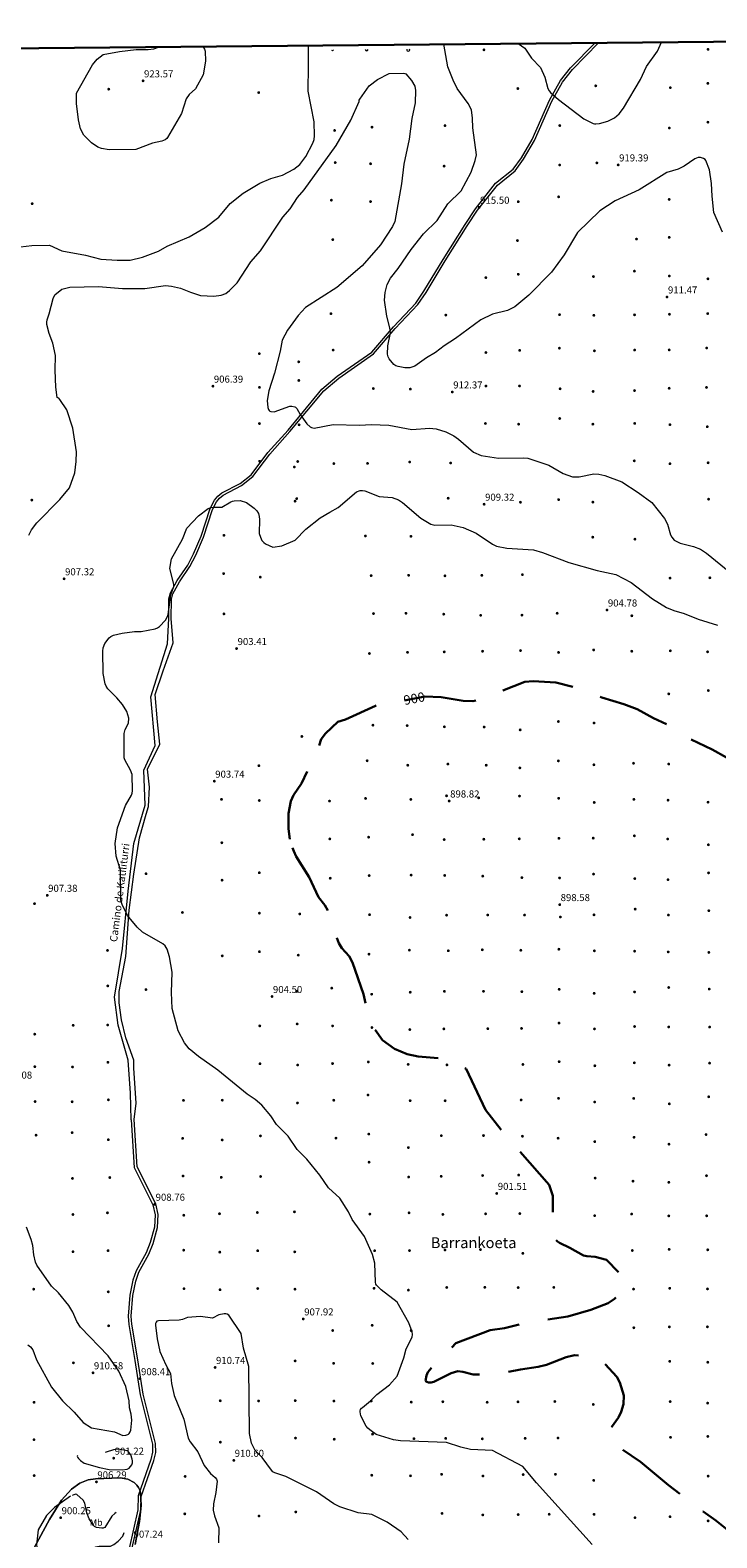
# Model space of a CAD drawing. Extents: x 559699 to 566555, y 738152 to 742841.
# Drawn here: x 564458 to 565189, y 741235 to 742841 of the extents above; entities that cross this region are included whole.
import ezdxf
from ezdxf.enums import TextEntityAlignment as Align

# ---------------------------------------------------------------- set-up
doc = ezdxf.new("R2010")
doc.units = 0
doc.header["$MEASUREMENT"] = 0
doc.linetypes.add('DGN Style 3', pattern=[107.84886, 77.0349, -30.81396])
for name, color, linetype in [('Nivel 17', 7, 'Continuous'), ('Nivel 21', 7, 'Continuous'), ('Nivel 35', 7, 'Continuous'), ('Nivel 37', 7, 'Continuous'), ('Nivel 4', 7, 'Continuous'), ('Nivel 41', 7, 'Continuous'), ('Nivel 44', 7, 'Continuous'), ('Nivel 45', 7, 'Continuous'), ('Nivel 49', 7, 'Continuous'), ('Nivel 5', 7, 'Continuous'), ('Nivel 57', 7, 'Continuous'), ('Nivel 61', 7, 'Continuous'), ('Nivel 7', 7, 'Continuous')]:
    doc.layers.add(name, color=color, linetype=linetype)
doc.styles.add('Style-arial', font='arial.shx', dxfattribs={"bigfont": 'arialbig.shx'})
doc.styles.add('Style-arialbd', font='arialbd.shx', dxfattribs={"bigfont": 'arialbdbig.shx'})
doc.styles.add('Style-ariali', font='ariali.shx', dxfattribs={"bigfont": 'arialibig.shx'})
doc.styles.add('Style-arialn', font='arialn.shx', dxfattribs={"bigfont": 'arialnbig.shx'})
doc.styles.add('Style-times', font='times.shx', dxfattribs={"bigfont": 'timesbig.shx'})

# ---------------------------------------------------------------- blocks, each defined once
blk = doc.blocks.new('5PATER')
at = {"layer": 'Nivel 7', "linetype": 'Continuous', "lineweight": 0}
h = blk.add_hatch(color=53, dxfattribs=at)
edge = h.paths.add_edge_path()
edge.add_ellipse((0, 0), major_axis=(-1.1, -1.11), ratio=0.999422, start_angle=0, end_angle=360)
blk = doc.blocks.new('5PERFI_2')
at = {"layer": 'Nivel 17', "linetype": 'Continuous', "lineweight": 0}
h = blk.add_hatch(color=7, dxfattribs=at)
edge = h.paths.add_edge_path()
edge.add_arc((0, 0), 1.56, 315, 675)

msp = doc.modelspace()

# ---------------------------------------------------------------- linework, layer by layer
at = {"layer": 'Nivel 17', "color": 7, "linetype": 'Continuous', "lineweight": 0}
for centre, start, end in [((564779.835, 742820.946, 917.646), 225.730386, 315.004606), ((564816.188, 742820.553, 915.449), 191.005197, 350.395572), ((564860.517, 742820.02, 914.717), 150.029533, 31.371233)]:
    msp.add_arc(centre, 1.56, start, end, dxfattribs=at)
at = {"layer": 'Nivel 21', "color": 7, "linetype": 'Continuous', "lineweight": 0}
for points in [[(564605.326, 742214.098, 903.786), (564605.638, 742234.895, 904.425), (564607.159, 742241.294, 904.547), (564614.403, 742254.599, 904.737), (564625.671, 742271.066, 905.13), (564631.714, 742282.85, 905.298), (564639.873, 742301.731, 905.461), (564649.443, 742331.325, 905.629), (564653.987, 742340.043, 905.726), (564657.581, 742344.307, 905.83), (564661.829, 742347.837, 905.995), (564681.366, 742357.929, 907.565), (564693.044, 742367.142, 908.15), (564711.085, 742390.862, 908.449), (564732.492, 742414.935, 909.697), (564768.619, 742458.422, 912.781), (564784.796, 742472.346, 913.36), (564821.589, 742498.03, 914.773), (564844.691, 742525.023, 915.755), (564868.786, 742550.258, 915.149), (564877.282, 742562.782, 915.172), (564897.632, 742596.589, 915.576), (564921.027, 742633.913, 914.711), (564932.129, 742650.672, 915.036), (564953.652, 742677.843, 916.188), (564972.369, 742692.873, 916.443), (564981.246, 742704.885, 916.721), (564992.495, 742724.592, 917.322), (565011.079, 742766.487, 919.524), (565022.666, 742787.192, 920.646), (565033.5, 742800.713, 921.614), (565059.629, 742827.398, 923.112)], [(564565.204, 741679.927, 909.112), (564564.546, 741708.504, 908.647), (564562.142, 741743.379, 907.84), (564551.322, 741780.659, 906.595), (564547.716, 741810.724, 906.769), (564556.131, 741862.435, 906.123), (564562.142, 741923.767, 905.047), (564568.153, 741974.276, 905.08), (564580.175, 742015.164, 904.727), (564578.973, 742052.444, 904.794), (564590.994, 742078.901, 904.607), (564586.186, 742130.612, 904.659), (564604.218, 742187.134, 904.704), (564605.326, 742214.098, 903.786)], [(564565.204, 741679.927, 909.112), (564568.495, 741629.08, 909.583), (564588.428, 741589.5, 908.495), (564590.924, 741578.675, 907.879), (564590.033, 741565.653, 907.422), (564585.685, 741549.154, 907.354), (564581.211, 741538.098, 907.554), (564570.506, 741518.942, 908.308), (564567.037, 741508.947, 908.364), (564563.999, 741493.239, 908.321), (564562.216, 741470.906, 908.291), (564562.842, 741461.954, 908.288), (564569.228, 741423.58, 909.468), (564575.073, 741386.949, 908.021), (564587.919, 741334.545, 907.176), (564588.219, 741325.775, 907.455), (564586.339, 741317.874, 907.856), (564572.723, 741279.376, 907.831), (564572.448, 741264.361, 907.32), (564563.101, 741223.211, 906.694)]]:
    msp.add_polyline3d(points, dxfattribs=at)
at = {"layer": 'Nivel 21', "color": 7, "linetype": 'DGN Style 3', "lineweight": 0}
for points in [[(564608.005, 742214.058, 903.786), (564608.313, 742234.562, 904.425), (564609.683, 742240.327, 904.547), (564616.691, 742253.199, 904.737), (564627.978, 742269.693, 905.13), (564634.139, 742281.707, 905.298), (564642.383, 742300.786, 905.461), (564651.923, 742330.287, 905.629), (564656.227, 742338.543, 905.726), (564659.477, 742342.399, 905.83), (564663.318, 742345.591, 905.995), (564682.824, 742355.667, 907.565), (564694.971, 742365.25, 908.15), (564713.156, 742389.159, 908.449), (564734.524, 742413.189, 909.697), (564770.537, 742456.538, 912.781), (564786.441, 742470.227, 913.36), (564823.403, 742496.029, 914.773), (564846.68, 742523.226, 915.755), (564870.878, 742548.57, 915.149), (564879.54, 742561.339, 915.172), (564899.915, 742595.187, 915.576), (564923.28, 742632.462, 914.711), (564934.3, 742649.098, 915.036), (564955.565, 742675.943, 916.188), (564974.318, 742691.002, 916.443), (564983.495, 742703.42, 916.721), (564994.889, 742723.382, 917.322), (565013.478, 742765.288, 919.524), (565024.896, 742785.69, 920.646), (565035.508, 742798.934, 921.614), (565063.413, 742827.434, 923.214)], [(564568.411, 741680.134, 909.112), (564570.557, 741697.68, 908.744), (564568.153, 741734.96, 908.085), (564568.153, 741743.379, 907.651), (564559.738, 741767.43, 906.919), (564554.929, 741786.672, 906.521), (564552.524, 741804.711, 906.726), (564552.524, 741816.737, 906.714), (564559.738, 741854.017, 906.219), (564563.344, 741903.323, 905.018), (564568.153, 741941.806, 905.085), (564574.164, 741980.289, 904.995), (564581.377, 742005.543, 904.655), (564583.781, 742013.961, 904.671), (564584.983, 742034.405, 904.734), (564582.579, 742053.647, 904.742), (564595.803, 742080.103, 904.538), (564593.399, 742104.155, 904.575), (564590.994, 742133.017, 904.591), (564599.41, 742158.272, 904.605), (564610.229, 742188.336, 904.607), (564608.005, 742214.058, 903.786)], [(564566.215, 741222.408, 906.694), (564575.655, 741263.971, 907.32), (564575.927, 741278.795, 907.831), (564589.426, 741316.963, 907.856), (564591.446, 741325.452, 907.455), (564591.12, 741334.987, 907.176), (564578.226, 741387.585, 908.021), (564572.4, 741424.097, 909.468), (564566.037, 741462.33, 908.288), (564565.439, 741470.89, 908.291), (564567.188, 741492.804, 908.321), (564570.149, 741508.11, 908.364), (564573.449, 741517.62, 908.308), (564584.115, 741536.705, 907.554), (564588.741, 741548.137, 907.354), (564593.219, 741565.129, 907.422), (564594.163, 741578.931, 907.879), (564591.473, 741590.599, 908.495), (564571.66, 741629.941, 909.583), (564568.411, 741680.134, 909.112)]]:
    msp.add_polyline3d(points, dxfattribs=at)
at = {"layer": 'Nivel 35', "color": 92, "linetype": 'DGN Style 3', "lineweight": 0}
msp.add_polyline3d([(564569.429, 741227.494, 906.654), (564574.283, 741252.16, 905.838), (564575.909, 741269.14, 906.369), (564575.367, 741282.664, 906.473), (564574.539, 741285.525, 906.455), (564573.234, 741288.26, 906.435), (564571.361, 741290.823, 906.409), (564568.57, 741293.369, 906.375), (564561.659, 741297.037, 906.289), (564553.728, 741298.452, 906.189), (564527.45, 741297.321, 905.777), (564519.562, 741296.283, 905.615), (564510.737, 741292.92, 905.511), (564501.751, 741286.534, 905.5), (564491.25, 741274.73, 905.546), (564478.318, 741254.119, 905.612), (564462.401, 741224.718, 905.783)], dxfattribs=at)
at = {"layer": 'Nivel 4', "color": 30, "linetype": 'DGN Style 3', "lineweight": 30, "elevation": 900, "flags": 128}
for points in [[(564734.377, 741978.964), (564732.787, 741990.163), (564733.051, 742006.191), (564735.356, 742019.555), (564738.321, 742025.716), (564746.82, 742038.142), (564755.211, 742056.696), (564763.029, 742069.992), (564767.72, 742085.606), (564772.273, 742091.665), (564785.611, 742104.151), (564793.791, 742106.48), (564825.677, 742121.073), (564837.384, 742124.751), (564853.734, 742126.329), (564878.196, 742131.121), (564895.573, 742130.223), (564918.89, 742126.217), (564929.246, 742126.124), (564944.289, 742129.601), (564960.02, 742136.869), (564984.719, 742146.615), (564993.689, 742147.341), (565017.813, 742145.795), (565047.557, 742138.234), (565066.892, 742129.796), (565090.169, 742122.97), (565104.306, 742117.482), (565121.749, 742108.05), (565137.095, 742100.894), (565150.205, 742091.683), (565161.488, 742085.519), (565184.317, 742074.678), (565199.77, 742066.063), (565212.778, 742060.988), (565227.24, 742053.514), (565241.186, 742047.932), (565258.217, 742035.989), (565274.012, 742029.223), (565307.64, 742020.224), (565322.09, 742017.291), (565339.627, 742010.375), (565348.015, 742008.195), (565356.707, 742007.546), (565378.265, 742009.538), (565402.839, 742009.36), (565412.659, 742007.431), (565425.68, 742001.917), (565437.866, 741993.969), (565443.492, 741988.922), (565446.912, 741983.919), (565452.054, 741968.609), (565456.771, 741960.176), (565467.395, 741949.197), (565471.557, 741946.728), (565475.272, 741943.587)], [(565230.212, 741210.236), (565217.889, 741223.564), (565210.098, 741234.523), (565205.97, 741238.943), (565188.104, 741253.179), (565174.682, 741262.538), (565137.753, 741290.688), (565107.984, 741315.471), (565084.278, 741331.65), (565077.785, 741338.287), (565074.667, 741343.338), (565074.384, 741344.363), (565074.281, 741345.435), (565074.506, 741347.536), (565075.357, 741349.742), (565076.637, 741351.892), (565084.537, 741362.638), (565087.531, 741368.696), (565089.944, 741376.827), (565090.199, 741386.398), (565085.835, 741400.218), (565082.676, 741406.195), (565069.473, 741420.327), (565067.032, 741422.316), (565064.269, 741423.874), (565052.808, 741428.595), (565037.787, 741429.141), (565028.944, 741426.962), (565007.812, 741418.869), (564998.804, 741416.619), (564980.127, 741414.062), (564962.228, 741410.543), (564943.216, 741408.54), (564929.664, 741408.695), (564918.753, 741411.608), (564913.519, 741412.005), (564906.117, 741410.184), (564887.775, 741400.735), (564884.858, 741400.158), (564882.052, 741400.183), (564880.379, 741400.706), (564879.519, 741401.214), (564878.882, 741401.818), (564879.862, 741407.681), (564881.306, 741411.241), (564891.63, 741423.13), (564897.631, 741427.146), (564911.09, 741441.98), (564947.74, 741455.789), (564963.079, 741457.946), (564983.276, 741463.172), (565030.621, 741470.414), (565055.085, 741477.419), (565073.458, 741484.751), (565080.438, 741489.165), (565083.846, 741492.981), (565086.776, 741497.772), (565089.925, 741507.524), (565089.939, 741509.658), (565089.579, 741511.019), (565086.76, 741515.369), (565071.792, 741530.821), (565059.706, 741533.985), (565050.704, 741534.574), (565047.215, 741535.534), (565032.871, 741543.643), (565021.709, 741548.937), (565019.537, 741550.42), (565017.476, 741552.516), (565014.534, 741558.352), (565013.711, 741561.018), (565013.456, 741563.188), (565013.383, 741569.009), (565014.699, 741579.376), (565014.696, 741599.047), (565010.802, 741610.871), (564962.627, 741665.11), (564942.677, 741690.478), (564922.424, 741734.331), (564909.573, 741741.001), (564894.65, 741745.573), (564870.995, 741747.572), (564859.325, 741750.038), (564845.896, 741755.564), (564833.167, 741764.879), (564823.704, 741778.002), (564818.51, 741787.094), (564813.021, 741813.969), (564801.145, 741847.441), (564797.47, 741854.43), (564789.627, 741862.954), (564786.443, 741868.186), (564783.393, 741876.331), (564781.178, 741888.95), (564778.239, 741896.583), (564771.661, 741908.788), (564765.021, 741917.1), (564754.914, 741938.636), (564741.238, 741960.613), (564738.633, 741966.127), (564734.377, 741978.964)]]:
    msp.add_lwpolyline(points, dxfattribs=at)
at = {"layer": 'Nivel 49', "color": 7, "linetype": 'Continuous', "lineweight": 0, "extrusion": (0.000953235, 8.92626e-06, 1), "elevation": 1467.474, "flags": 128}
msp.add_lwpolyline([(565292.538, 742829.577), (563103.343, 742809.077)], dxfattribs=at)
at = {"layer": 'Nivel 5', "color": 30, "linetype": 'Continuous', "lineweight": 0, "flags": 128}
for points, elevation in [([(564441.404, 742609.325), (564459.358, 742611.458), (564478.185, 742611.803), (564491.289, 742605.965), (564516.523, 742601.248), (564533.061, 742596.949), (564550.472, 742595.784), (564564.212, 742595.82), (564577.485, 742599.232), (564594.557, 742605.523), (564603.846, 742610.732), (564626.98, 742620.797), (564644.284, 742630.632), (564658.782, 742641.65), (564670.774, 742656.139), (564684.591, 742667.299), (564702.242, 742678.104), (564713.984, 742682.993), (564726.557, 742686.402), (564738.602, 742692.899), (564744.905, 742698.013), (564751.566, 742706.26), (564758.985, 742720.545), (564760.226, 742724.402), (564760.724, 742728.359), (564760.292, 742743.436), (564753.897, 742775.834), (564754.424, 742803.13), (564754.221, 742824.539)], 915), ([(564641.506, 742823.483), (564642.488, 742822.612), (564643.577, 742820.669), (564644.076, 742818.436), (564644.403, 742807.891), (564642.175, 742793.421), (564633.77, 742778.576), (564627.3, 742772.382), (564623.988, 742767.845), (564618.857, 742752.183), (564604.048, 742726.697), (564603.232, 742725.592), (564601.627, 742724.191), (564597.888, 742722.604), (564587.894, 742720.527), (564570.217, 742713.901), (564541.874, 742713.579), (564533.896, 742714.844), (564529.914, 742716.388), (564523.036, 742721.061), (564515.059, 742729.113), (564511.337, 742735.876), (564509.126, 742745.39), (564507.041, 742762.984), (564507.144, 742773.731), (564524.123, 742803.895), (564529.222, 742810.096), (564535.402, 742814.984), (564552.733, 742818.248), (564570.667, 742820.423), (564583.572, 742820.39), (564589.512, 742821.241), (564595.464, 742823.052)], 920), ([(565171.836, 742705.365), (565169.265, 742705.216), (565166.02, 742703.949), (565154.432, 742696.033), (565148.219, 742692.834), (565136.171, 742689.431), (565106.648, 742670.713), (565080.836, 742659.008), (565064.834, 742648.449), (565041.049, 742625.213), (565026.778, 742601.449), (565013.242, 742583.189), (564988.923, 742558.589), (564974.143, 742546.057), (564966.329, 742542.436), (564950.239, 742538.545), (564937.856, 742532.171), (564910.941, 742512.519), (564898.661, 742504.605), (564889.582, 742497.431), (564879.852, 742491.892), (564867.5, 742482.961), (564862.312, 742481.137), (564856.739, 742481.1), (564849.726, 742482.532), (564847.438, 742483.443), (564845.063, 742484.903), (564840.195, 742490.708), (564839.038, 742493.059), (564838.386, 742495.675), (564838.834, 742504.603), (564841.642, 742518.557), (564841.076, 742523.897), (564837.686, 742536.297), (564835.319, 742553.129), (564835.882, 742561.516), (564838.012, 742569.878), (564841.78, 742576.784), (564849.793, 742587.028), (564863.689, 742607.28), (564876.826, 742623.799), (564891.365, 742638.316), (564902.774, 742656.031), (564916.768, 742669.786), (564927.468, 742689.787), (564931.91, 742702.113), (564933.331, 742708.262), (564929.26, 742736.981), (564929.179, 742747.336), (564927.945, 742755.914), (564924.448, 742762.895), (564912.746, 742778.651), (564908.233, 742787.679), (564902.591, 742801.981), (564898.393, 742825.889)], 915), ([(564977.641, 742826.631), (564984.728, 742821.737), (564992.038, 742811.276), (565001.38, 742801.02), (565006.146, 742790.736), (565009.245, 742778.982), (565010.587, 742776.503), (565012.257, 742774.384), (565020.797, 742766.927), (565047.516, 742746.498), (565057.393, 742741.516), (565058.841, 742741.145), (565060.327, 742741.018), (565064.479, 742741.543), (565073.236, 742743.998), (565080.128, 742747.465), (565085.146, 742751.762), (565090.003, 742757.852), (565107.825, 742788.398), (565114.507, 742802.365), (565125.968, 742818.652), (565130.286, 742828.06)], 920), ([(564456.152, 742302.987), (564459.033, 742308.561), (564464.647, 742316.062), (564489.286, 742340.738), (564499.616, 742353.408), (564505.216, 742369.313), (564506.774, 742381.246), (564507.143, 742391.692), (564503.043, 742417.054), (564496.722, 742436.35), (564489.178, 742447.484), (564488.102, 742448.695), (564487.214, 742449.268), (564486.657, 742449.452), (564485.025, 742460.63), (564484.374, 742478.755), (564484.825, 742494.475), (564481.743, 742507.522), (564477.911, 742517.683), (564475.626, 742527.273), (564475.492, 742529.929), (564475.873, 742532.465), (564478.114, 742538.613), (564482.166, 742555.026), (564484.066, 742558.907), (564491.623, 742564.85), (564500.08, 742567.109), (564530.359, 742567.687), (564556.199, 742565.629), (564579.764, 742565.87), (564601.876, 742568.742), (564608.366, 742568.377), (564617.872, 742566.068), (564628.52, 742561.662), (564639.121, 742558.43), (564653.503, 742557.644), (564661.389, 742558.48), (564666.242, 742560.477), (564670.246, 742563.584), (564678.226, 742571.877), (564692.781, 742594.101), (564703.26, 742605.701), (564726.925, 742641.723), (564734.881, 742650.758), (564742.66, 742662.758), (564749.815, 742670.904), (564783.714, 742718.195), (564799.342, 742745.1), (564808.221, 742765.097), (564808.416, 742766.334), (564809.116, 742767.481), (564818.872, 742781.801), (564827.937, 742788.406), (564840.317, 742794.943)], 910), ([(564840.317, 742794.943), (564855.37, 742794.998), (564856.796, 742794.789), (564858.001, 742794.293), (564864.134, 742787.502), (564867.473, 742781.333), (564868.316, 742776.663), (564867.821, 742763.68), (564864.539, 742746.823), (564861.533, 742724.986), (564855.833, 742698.177), (564853.184, 742677.136), (564846.097, 742637.029), (564843.669, 742631.939), (564831.081, 742612.096), (564811.499, 742590.045), (564784.283, 742566.611), (564750.9, 742545.351), (564743.38, 742536.973), (564731.807, 742521.27), (564726.385, 742510.636), (564724.25, 742498.897), (564717.904, 742475.499), (564711.855, 742456.782), (564710.254, 742446.412), (564710.778, 742439.094), (564711.596, 742436.784), (564712.236, 742435.875), (564713.078, 742435.151), (564714.1, 742434.654), (564717.765, 742434.265), (564734.485, 742440.216), (564736.659, 742440.443), (564739.636, 742439.802), (564740.516, 742439.303), (564741.934, 742437.914), (564745.377, 742431.583), (564752.583, 742421.366), (564756.093, 742418.311), (564757.402, 742417.653), (564760.175, 742417.011), (564780.639, 742420.906), (564808.677, 742420.162), (564821.321, 742420.986), (564839.925, 742419.939), (564864.259, 742415.495), (564883.346, 742416.854), (564890.413, 742416.033), (564900.452, 742413.046), (564909.183, 742408.743), (564914.183, 742405.276), (564930.215, 742391.327), (564938.269, 742387.607), (564956.827, 742385.014), (564982.881, 742385.347), (564987.85, 742384.81), (565010.507, 742377.439), (565025.531, 742368.544), (565035.553, 742365.231), (565042.612, 742365.223), (565058.387, 742368.134), (565063.536, 742367.863), (565069.858, 742366.342), (565088.01, 742359.778), (565105.5, 742348.509), (565119.914, 742337.634), (565133.599, 742320.528), (565136.61, 742314.66), (565140.025, 742303.264), (565141.293, 742300.673), (565143.887, 742297.629), (565150.227, 742294.44), (565164.584, 742290.949), (565171.977, 742288.077), (565178.369, 742283.811), (565212.835, 742255.815)], 910), ([(565195.42, 742625.811), (565186.169, 742646.87), (565184.23, 742664.222), (565183.792, 742677.642), (565181.69, 742691.981), (565177.638, 742702.028), (565176.835, 742703.037), (565175.138, 742704.393), (565171.836, 742705.365)], 915), ([(564604.732, 742218.479), (564607.575, 742239.355), (564610.819, 742248.265), (564610.899, 742250.073), (564610.577, 742252.277), (564606.585, 742267.397), (564608.233, 742277.696), (564620.142, 742298.736), (564624.605, 742310.311), (564637.095, 742323.615), (564647.488, 742331.313), (564650.45, 742332.396), (564652.952, 742332.771), (564661.997, 742332.586), (564671.436, 742338.477), (564673.143, 742339.205), (564675.037, 742339.583), (564681.524, 742340.001)], 905), ([(564681.524, 742340.001), (564688.352, 742337.763), (564696.241, 742331.77), (564699.224, 742328.785), (564700.965, 742326.052), (564701.803, 742322.76), (564702.068, 742319.435), (564701.863, 742304.617), (564702.965, 742300.641), (564704.71, 742297.197), (564706.572, 742294.929), (564708.349, 742293.659), (564716.305, 742289.982), (564725.785, 742291.588), (564740.056, 742297.559), (564751.42, 742309.306), (564766.84, 742321.244), (564777.013, 742327.435), (564785.858, 742332.231), (564805.272, 742348.951), (564809.142, 742350.375), (564811.826, 742350.504), (564814.151, 742350.186), (564829.429, 742344.199), (564843.301, 742342.993), (564850.294, 742340.614), (564854.493, 742337.83), (564874.074, 742321.11), (564884.597, 742314.65), (564888.941, 742313.71), (564906.45, 742314.065), (564919.148, 742311.011), (564932.803, 742304.982), (564950.145, 742293.47), (564954.572, 742291.297), (564965.474, 742289.15), (564994.098, 742287.255), (565003.647, 742284.426), (565031.627, 742273.619), (565061.831, 742265.311), (565081.576, 742261.156), (565098.152, 742252.531), (565120.695, 742235.239), (565135.78, 742225.657), (565143.42, 742222.499), (565154.62, 742219.359), (565169.605, 742213.378), (565190.095, 742206.961)], 905), ([(564916.709, 741331.105), (564901.231, 741336.097), (564852.135, 741337.997), (564844.685, 741338.899), (564826.42, 741344.648), (564819.464, 741349.479), (564817.319, 741351.325), (564815.587, 741353.438), (564810.168, 741364.583), (564809.285, 741368.823), (564809.424, 741370.039), (564809.832, 741371.236), (564810.751, 741372.61), (564811.708, 741373.594), (564820.485, 741380.426), (564827.148, 741387.328), (564840.6, 741397.675), (564848.741, 741406.861), (564855.805, 741426.34), (564858.45, 741435.829), (564864.599, 741448.399), (564864.958, 741451.244), (564864.703, 741454.199), (564861.231, 741463.836), (564848.698, 741485.805), (564831.528, 741498.673), (564826.602, 741503.883), (564826.131, 741504.909), (564825.776, 741506.949), (564824.931, 741527.154), (564822.504, 741536.331), (564813.918, 741555.474), (564800.7, 741573.733), (564796.933, 741581.983), (564787.547, 741596.565), (564775.591, 741607.361), (564766.395, 741620.861), (564752.317, 741637.888), (564742.138, 741648.472), (564732.711, 741662.691), (564720.236, 741674.98), (564714.059, 741684.327), (564704.649, 741695.47), (564697.343, 741701.707), (564688.761, 741707.444), (564657.594, 741732.99), (564637.107, 741747.603), (564627.263, 741755.72), (564622.176, 741761.995), (564615.263, 741774.89), (564608.884, 741798.674), (564608.318, 741815.576), (564609.013, 741837.364), (564606.207, 741853.461), (564603.763, 741861.855), (564601.606, 741865.246), (564599.113, 741867.598), (564577.368, 741879.934), (564571.656, 741885.092), (564561.537, 741897.771), (564555.752, 741909.557), (564554.403, 741913.955), (564554.04, 741946.02), (564549.489, 741960.82), (564548.387, 741974.318), (564550.622, 741991.106), (564559.464, 742015.023), (564565.558, 742025.836), (564566.311, 742028.126), (564566.672, 742030.537), (564566.292, 742047.776), (564564.48, 742052.673), (564558.593, 742063.456), (564557.897, 742065.727), (564557.695, 742067.548), (564557.997, 742091.641), (564558.994, 742095.81), (564562.339, 742102.657), (564562.811, 742108.038), (564560.733, 742114.99), (564556.202, 742122.452), (564550.179, 742129.707), (564540.447, 742139.344), (564538.55, 742141.989), (564537.461, 742144.491), (564535.508, 742155.449), (564535.141, 742179.311), (564535.375, 742182.979), (564537.293, 742187.344), (564541.762, 742193.362), (564543.518, 742194.769), (564546.424, 742196.178), (564555.725, 742198.626), (564568.717, 742200.204), (564576.092, 742200.11), (564590.926, 742203.26), (564593.283, 742204.173), (564595.408, 742205.54), (564601.749, 742212.292), (564603.661, 742215.52), (564604.732, 742218.479)], 905), ([(564455.236, 741440.295), (564458.15, 741438), (564460.512, 741434.755), (564464.468, 741424.389), (564480.368, 741395.1), (564492.272, 741380.441), (564504.743, 741368.42), (564514.182, 741357.438), (564523.062, 741351.872), (564547.49, 741347.646), (564556.447, 741343.562), (564559.618, 741343.823), (564561.654, 741344.634), (564562.558, 741345.194), (564563.318, 741345.877), (564564.362, 741347.488), (564564.828, 741349.241), (564565.918, 741359.834), (564565.376, 741366.3), (564563.701, 741372.988), (564563.299, 741380.69), (564559.509, 741395.712), (564552.232, 741412.08), (564540.731, 741428.554), (564511.417, 741459.044), (564507.54, 741465.085), (564503.277, 741474.852), (564498.921, 741482.127), (564487.783, 741495.718), (564480.483, 741502.733), (564464.9, 741525.246), (564463.383, 741528.309), (564461.539, 741536.006), (564460.468, 741546.178), (564458.917, 741552.598), (564453.838, 741565.535)], 910), ([(564658.692, 741472.049), (564651.845, 741468.766), (564639.067, 741470.506), (564625.29, 741469.44), (564619.964, 741467.173), (564616.3, 741466.581), (564594.385, 741465.873), (564592.821, 741465.372), (564591.815, 741464.441), (564591.43, 741463.039), (564591.396, 741461.308), (564593.104, 741446.69), (564595.775, 741433.187), (564602.116, 741418.897), (564607.303, 741409.834), (564608.151, 741399.166), (564611.026, 741386.077), (564621.573, 741360.927), (564626.188, 741340.717), (564628.202, 741336.873), (564636.444, 741326.319), (564642.972, 741311.74), (564649.804, 741303.261), (564654.931, 741298.75), (564656.175, 741296.963), (564656.57, 741295.996), (564656.801, 741294.967), (564655.614, 741283.035), (564652.925, 741270.706), (564652.581, 741264.195), (564653.945, 741257.897), (564658.674, 741245.083), (564658.367, 741229.385)], 910), ([(564860.529, 741232.912), (564852.96, 741240.949), (564837.926, 741251.379), (564821.62, 741259.346), (564807.336, 741261.348), (564787.596, 741267.735), (564781.341, 741270.923), (564762.812, 741283.516), (564730.259, 741299.883), (564718.295, 741303.871), (564716.416, 741305.058), (564714.782, 741306.638), (564704.921, 741320.193), (564697.433, 741327.743), (564693.488, 741335.39), (564691.365, 741345.763), (564690.866, 741417.262), (564685.184, 741436.602), (564682.462, 741452.288), (564669.22, 741471.659), (564667.711, 741472.848), (564666.04, 741473.356), (564664.269, 741473.266), (564658.692, 741472.049)], 910), ([(565056.556, 741227.526), (564997.018, 741293.354), (564982.61, 741310.65), (564950.478, 741327.791), (564926.779, 741328.854), (564916.709, 741331.105)], 905)]:
    msp.add_lwpolyline(points, dxfattribs=dict(at, elevation=elevation))
at = {"layer": 'Nivel 5', "color": 30, "linetype": 'DGN Style 3', "lineweight": 0, "elevation": 905, "flags": 128}
for points in [[(564531.764, 741309.452), (564541.887, 741307.289), (564555.68, 741307.156), (564561.125, 741307.883), (564563.119, 741308.921), (564564.666, 741310.453), (564565.927, 741312.384), (564566.675, 741314.453), (564566.76, 741315.474), (564566.675, 741316.504), (564566.252, 741318.43), (564564.833, 741322.874), (564563.014, 741325.782), (564562.138, 741326.537), (564561.067, 741327.143), (564551.696, 741328.973), (564546.568, 741328.421), (564538.763, 741325.724), (564530.383, 741324.813), (564523.324, 741323.054), (564513.814, 741324.248), (564510.179, 741323.865), (564509.048, 741323.366), (564508.186, 741322.58), (564507.951, 741321.598), (564508.229, 741320.53), (564509.23, 741319.041), (564511.204, 741317.128), (564515.121, 741314.121), (564531.764, 741309.452)], [(564500.846, 741278.817), (564483.489, 741266.777), (564475.242, 741258.318), (564466.396, 741243.086), (564464.35, 741227.024), (564465.049, 741222.756), (564466.256, 741219.343), (564467.52, 741217.582), (564470.104, 741215.713), (564476.11, 741212.57), (564492.279, 741206.761), (564503.735, 741204.955), (564505.618, 741205.131), (564507.815, 741205.741), (564509.861, 741206.827), (564511.538, 741208.163), (564521.436, 741220.811), (564522.975, 741222.362), (564524.68, 741223.584), (564527.702, 741224.936), (564531.139, 741225.815), (564543.485, 741225.78), (564546.953, 741227.363), (564551.553, 741230.863), (564556.309, 741236.403), (564558.31, 741240.891), (564559.173, 741246.426), (564559.095, 741256.881), (564558.524, 741260.226), (564558.145, 741260.862), (564557.434, 741261.571), (564555.666, 741262.644), (564554.098, 741263.215), (564553.096, 741263.305), (564551.371, 741262.88), (564547.777, 741260.475), (564544.894, 741257.643), (564537.237, 741245.636), (564536.292, 741245.138), (564535.325, 741244.878), (564534.244, 741244.779), (564528.338, 741245.599), (564526.347, 741246.606), (564525.22, 741247.585), (564520.562, 741254.826), (564518.154, 741261.228), (564516.014, 741271.472), (564514.238, 741274.693), (564507.458, 741280.921), (564506.445, 741280.969), (564504.257, 741280.498), (564500.846, 741278.817)]]:
    msp.add_lwpolyline(points, dxfattribs=at)
at = {"layer": 'Nivel 57', "color": 92, "linetype": 'DGN Style 3', "lineweight": 0}
for points in [[(565293.674, 742829.59, 921.986), (563104.48, 742809.09, 924.073)], [(564462.401, 741224.718, 905.783), (564478.318, 741254.119, 905.612), (564491.25, 741274.73, 905.546), (564501.751, 741286.534, 905.5), (564510.737, 741292.92, 905.511), (564519.562, 741296.283, 905.615), (564527.45, 741297.321, 905.777), (564553.728, 741298.452, 906.189), (564561.659, 741297.037, 906.289), (564568.57, 741293.369, 906.375), (564571.361, 741290.823, 906.409), (564573.234, 741288.26, 906.435), (564574.539, 741285.525, 906.455), (564575.367, 741282.664, 906.473), (564575.909, 741269.14, 906.369), (564574.283, 741252.16, 905.838), (564569.429, 741227.494, 906.654)]]:
    msp.add_polyline3d(points, dxfattribs=at)
at = {"layer": 'Nivel 61', "color": 7, "linetype": 'Continuous', "lineweight": 30, "flags": 128}
msp.add_lwpolyline([(559698.97, 742778.88), (563104.48, 742809.09), (566509.99, 742840.98), (566532.35, 740527.58), (566554.7, 738214.19), (563146.93, 738182.27), (559739.15, 738152.07), (559719.07, 740465.49)], close=True, dxfattribs=at)

# ---------------------------------------------------------------- block references
at = {"layer": 'Nivel 17', "color": 7, "linetype": 'Continuous', "lineweight": 0}
for p in [(564941.21, 742819.968, 917.096), (565179.966, 742820.49, 917.524), (564541.417, 742778.124, 922.507), (564701.223, 742774.451, 923.393), (564977.318, 742778.768, 918.093), (565060.299, 742781.67, 921.429), (565139.751, 742779.713, 915.164), (565179.734, 742784.301, 916.71), (564821.916, 742737.642, 917.991), (564899.703, 742739.269, 914.168), (565021.992, 742739.326, 919.069), (565179.821, 742742.908, 916.018), (564782.085, 742734.134, 918.358), (565138.756, 742736.743, 914.879), (564782.727, 742699.887, 914.188), (564820.392, 742698.592, 911.279), (564898.751, 742696.096, 912.744), (565021.842, 742697.28, 917.585), (565061.544, 742699.526, 919.13), (564778.61, 742659.793, 911.89), (564820.386, 742658.317, 911.442), (564977.765, 742658.192, 915.734), (565020.793, 742663.361, 916.852), (565138.554, 742660.666, 914.961), (564459.878, 742656.085, 918.676), (564780.107, 742617.804, 910.425), (564976.916, 742616.81, 918.052), (565103.724, 742618.42, 913.903), (565138.611, 742620.188, 913.7), (564943.237, 742577.281, 916.669), (564977.8, 742580.856, 916.608), (565057.866, 742578.459, 908.676), (565101.498, 742584.244, 914.595), (565138.675, 742579.039, 910.262), (565179.836, 742576.011, 912.784), (564778.185, 742538.902, 911.442), (564900.613, 742537.395, 915.754), (565021.759, 742537.827, 906.296), (565058.278, 742537.151, 906.215), (565101.639, 742537.645, 912.744), (565138.837, 742538.257, 909.815), (565179.592, 742538.988, 911.34), (564780.502, 742500.136, 911.951), (564943.257, 742497.504, 912.744), (564979.237, 742499.772, 908.005), (565021.562, 742502.106, 906.052), (565058.918, 742499.283, 909.001), (565101.726, 742500.157, 910.018), (565138.583, 742500.257, 910.71), (565178.511, 742502.302, 911.117), (565178.511, 742502.302, 911.564), (564701.905, 742496.314, 910.581), (564743.896, 742487.567, 911.488), (564743.977, 742467.732, 911.632), (564702.01, 742460.373, 909.634), (564823.322, 742459.108, 913.151), (564862.809, 742458.545, 912.622), (564943.305, 742461.806, 910.303), (564979.125, 742461.876, 911.035), (565022.319, 742458.889, 911.564), (565057.498, 742456.043, 912.601), (565101.649, 742456.932, 911.991), (565138.521, 742459.453, 912.906), (565178.34, 742460.317, 911.483), (564701.982, 742421.795, 908.192), (564744.211, 742420.505, 910.623), (564942.745, 742421.932, 911.34), (564978.167, 742421.123, 912.032), (565021.959, 742427.195, 911.788), (565057.232, 742421.176, 911.381), (565101.831, 742421.968, 912.439), (565139.374, 742420.631, 912.622), (565179.163, 742418.464, 912.886), (564702.167, 742381.632, 907.451), (564739.19, 742375.564, 908.33), (564742.785, 742381.427, 908.419), (564781.299, 742379.177, 908.92), (564817.219, 742379.369, 909.611), (564862.055, 742380.814, 908.757), (564905.657, 742379.785, 908.798), (565101.353, 742382.135, 909.306), (565139.382, 742379.034, 909.489), (565180.033, 742380.028, 911.381), (564459.519, 742340.313, 910.973), (564739.957, 742339.161, 907.72), (564741.71, 742341.835, 907.657), (564903.079, 742342.29, 906.255), (564980.093, 742338.03, 908.045), (565020.746, 742340.794, 905.828), (565057.286, 742338.145, 909.469), (565180.56, 742341.244, 911.951), (564664.158, 742302.714, 904.382), (564814.915, 742302.029, 905.91), (564863.391, 742301.661, 903.55), (565057.168, 742300.777, 908.391), (565102.042, 742298.622, 909.306), (565102.042, 742298.622, 909.306), (564663.851, 742261.972, 903.537), (564702.897, 742258.218, 903.125), (564820.991, 742259.784, 902.472), (564860.936, 742260.16, 902.411), (564899.671, 742259.589, 902.208), (564938.904, 742260.101, 902.106), (564982.202, 742260.817, 902.309), (565139.455, 742257.172, 908.086), (565181.904, 742257.453, 908.452), (564664.191, 742219.008, 902.92), (564823.549, 742219.312, 901.313), (564858.105, 742219.673, 902.208), (564898.39, 742218.731, 902.37), (564937.742, 742217.474, 902.35), (564981.717, 742217.73, 902.208), (565019.205, 742219.668, 901.028), (565098.766, 742217.001, 905.218), (564819.132, 742176.834, 899.604), (564859.801, 742178.093, 900.682), (564898.871, 742178.542, 901.618), (564939.708, 742179.254, 901.313), (564980.179, 742179.921, 900.784), (565020.679, 742177.944, 900.865), (565058.078, 742180.633, 897.428), (565098.693, 742179.227, 904.201), (565139.756, 742179.717, 901.496), (565179.453, 742178.606, 902.655), (565138.121, 742133.77, 900.275), (565180.23, 742137.343, 902.248), (564822.92, 742100.433, 899.381), (564859.356, 742099.979, 899.014), (564899.033, 742098.746, 898.648), (564941.386, 742098.497, 900.194), (564979.801, 742095.441, 899.096), (565020.471, 742104.328, 899.991), (565058.525, 742102.752, 896.899), (564747.194, 742088.413, 901.869), (564701.431, 742057.269, 904.176), (564816.726, 742062.574, 899.401), (564860.061, 742057.779, 899.279), (564902.805, 742059.04, 899.442), (564943.601, 742057.818, 899.747), (564979.493, 742054.898, 900.296), (565020.503, 742062.385, 898.648), (565058.36, 742058.245, 897.428), (565100.571, 742059.886, 897.102), (565138.048, 742059.037, 898.587), (564661.537, 742021.432, 902.817), (564701.788, 742020.176, 902.322), (564776.639, 742019.637, 903.661), (564815.071, 742022.404, 897.774), (564863.269, 742021.382, 898.404), (564901.348, 742025.157, 898.465), (564935.584, 742023.033, 898.323), (564979.094, 742024.912, 898.079), (565020.797, 742022.561, 898.465), (565058.658, 742018.095, 898.303), (565100.973, 742021.385, 896.024), (565137.331, 742020.544, 897.631), (565179.948, 742018.366, 898.364), (564865.147, 741983.771, 900.601), (565101.44, 741982.579, 896.858), (564661.931, 741975.215, 903.352), (564776.948, 741979.247, 902.549), (564818.35, 741981.085, 901.13), (564898.785, 741978.529, 897.408), (564941.089, 741978.951, 896.37), (564978.858, 741979.345, 896.33), (565021.1, 741979.909, 896.085), (565057.59, 741980.087, 895.211), (565136.929, 741979.187, 897.286), (565180.32, 741973.03, 897.428), (564581.203, 741942.177, 905.165), (564662.197, 741935.299, 904.073), (564701.855, 741943.226, 902.528), (564777.408, 741937.396, 901.951), (564818.92, 741940.165, 900.398), (564863.563, 741940.734, 898.384), (564899.387, 741940.355, 896.838), (564939.934, 741939.62, 897.591), (564981.629, 741938.021, 898.608), (565021.766, 741937.668, 896.919), (565057.99, 741941.789, 896.899), (565101.875, 741936.979, 894.011), (565137.321, 741935.885, 895.577), (565180.511, 741943.09, 895.902), (564462.366, 741910.241, 907.657), (565102.317, 741904.438, 896.33), (565180.83, 741902.777, 897.509), (564619.949, 741900.895, 904.959), (564701.928, 741900.117, 903.311), (564744.958, 741899.283, 901.54), (564819.335, 741898.511, 900.601), (564862.448, 741895.524, 898.628), (564901.436, 741898.027, 897.652), (564945.228, 741898.2, 897.997), (564984.466, 741898.162, 898.425), (565022.648, 741896.08, 898.486), (565058.444, 741898.366, 896.94), (565137.736, 741898.137, 897.591), (564540.116, 741860.446, 906.689), (564662.382, 741854.622, 903.208), (564701.972, 741859.109, 903.661), (564743.366, 741855.447, 902.59), (564818.716, 741856.521, 901.476), (564861.754, 741860.775, 899.116), (564903.216, 741860.11, 897.509), (564939.452, 741861.16, 897.489), (564980.485, 741860.632, 897.997), (565021.054, 741861.728, 897.55), (565058.844, 741860.068, 896.899), (565101.728, 741859.621, 896.431), (565137.556, 741858.836, 897.448), (565180.847, 741858.353, 897.794), (564540.415, 741822.632, 906.833), (564581.109, 741818.74, 906.421), (564741.794, 741816.718, 902.672), (564779.039, 741820.33, 902.59), (564821.584, 741813.774, 900.194), (564862.65, 741815.912, 899.523), (564899.071, 741816.842, 899.055), (564940.708, 741816.911, 897.448), (564981.598, 741816.484, 897.916), (565021.378, 741819.035, 897.733), (565058.606, 741814.746, 897.489), (565101.673, 741816.193, 896.289), (565138.074, 741820.967, 896.553), (565181.255, 741819.282, 896.35), (564503.573, 741780.67, 907.471), (564540.337, 741781.005, 906.874), (564702.377, 741780.06, 905.556), (564742.182, 741782.096, 902.817), (564779.945, 741780.005, 902.652), (564821.853, 741778.241, 899.136), (564862.273, 741776.081, 901.069), (564898.492, 741776.846, 897.163), (564945.274, 741777.07, 897.143), (564981.274, 741777.365, 898.18), (565021.185, 741783.05, 898.709), (565058.942, 741776.793, 897.062), (565101.732, 741779.417, 897.001), (565138.046, 741778.922, 897.143), (565181.658, 741778.808, 897.123), (564462.583, 741771.213, 909.181), (564818.005, 741741.649, 902.025), (565021.33, 741741.902, 898.872), (564462.663, 741736.569, 908.192), (564502.848, 741736.26, 909.016), (564540.561, 741741.274, 908.625), (564702.562, 741739.732, 905.474), (564742.67, 741738.351, 903.249), (564779.861, 741739.944, 902.096), (564860.422, 741739.041, 899.421), (564901.802, 741738.476, 899.36), (564982.733, 741738.976, 899.787), (565059.352, 741737.519, 899.055), (565101.384, 741740.745, 898.018), (565138.471, 741738.244, 897.713), (565181.612, 741740.404, 896.248), (564462.938, 741699.434, 907.389), (564502.444, 741699.184, 909.49), (564541.034, 741701.257, 908.913), (564621.055, 741700.698, 908.192), (564662.351, 741700.887, 907.142), (564742.485, 741697.918, 903.764), (564781.215, 741700.878, 903.888), (564817.681, 741706.455, 903.367), (564862.535, 741700.374, 903.225), (564899.821, 741700.276, 901.109), (564980.789, 741701.122, 899.279), (565020.7, 741702.882, 899.279), (565059.145, 741698.93, 899.645), (565100.763, 741702.783, 898.506), (565138.699, 741696.955, 897.896), (565180.685, 741704.533, 898.486), (564463.99, 741663.6, 908.213), (564502.413, 741666.311, 908.954), (564703.061, 741662.805, 907.224), (564818.462, 741664.785, 904.384), (564895.796, 741663.051, 901.211), (564940.727, 741663.215, 900.581), (564982.21, 741662.509, 898.018), (565101.135, 741661.352, 897.489), (565177.851, 741664.229, 898.506), (564541.001, 741658.765, 909.634), (564620.149, 741660.2, 909.366), (564662.318, 741658.478, 908.192), (564783.543, 741660.476, 904.197), (564860.657, 741650.397, 903.489), (565020.229, 741660.405, 898.14), (565059.261, 741656.724, 898.526), (565138.334, 741653.991, 897.875), (564818.796, 741634.826, 905.096), (564502.756, 741617.539, 907.966), (564542.587, 741618.464, 909.099), (564620.622, 741620.1, 908.975), (564661.327, 741618.66, 908.336), (564703.279, 741619.573, 908.089), (564860.985, 741618.994, 903.998), (564895.679, 741619.784, 902.106), (564939.79, 741620.591, 901.638), (564978.188, 741621.094, 901.414), (565059.646, 741617.918, 896.675), (565099.996, 741614.617, 891.733), (565138.169, 741613.389, 898.119), (565178.289, 741620.378, 896.533), (564699.728, 741581.207, 906.153), (564739.333, 741581.924, 905.824), (564503.304, 741579.107, 908.542), (564540.083, 741580.864, 906.915), (564621.41, 741578.312, 908.172), (564659.446, 741579.827, 906.524), (564819.658, 741579.549, 906.479), (564861.384, 741580.88, 905.076), (564897.486, 741579.182, 903.428), (564942.982, 741579.841, 901.903), (564979.472, 741580.039, 900.703), (565059.129, 741577.82, 895.557), (565098.532, 741579.554, 897.143), (565138.136, 741577.588, 898.933), (565178.512, 741577.705, 897.367), (564503.343, 741539.438, 909.675), (564540.721, 741540.579, 907.574), (564621.315, 741541.114, 908.089), (564659.778, 741538.985, 907.904), (564700.141, 741540.488, 907.595), (564739.61, 741539.269, 906.833), (564824.724, 741540.486, 904.506), (564861.906, 741540.61, 905.523), (564899.733, 741541.27, 903.387), (564937.481, 741541.746, 901.903), (564982.619, 741537.702, 899.889), (565099.263, 741540.711, 898.994), (565138.508, 741541.955, 899.503), (565179.684, 741541.449, 897.896), (564901.554, 741501.38, 903.489), (564942.112, 741501.519, 902.411), (564977.651, 741501.24, 902.025), (565015.605, 741501.433, 900.336), (564461.488, 741499.515, 910.89), (564540.921, 741496.668, 908.11), (564621.606, 741500.086, 909.099), (564660.003, 741498.925, 908.707), (564700.223, 741500.222, 908.192), (564739.875, 741499.498, 907.533), (564824.125, 741500.469, 903.408), (564860.698, 741498.553, 903.347), (565100.588, 741499.616, 899.523), (565139.125, 741500.466, 898.506), (565179.346, 741499.767, 899.055), (564541.316, 741460.522, 908.81), (564780.054, 741455.523, 907.78), (564822.158, 741461.008, 905.482), (564863.651, 741455.441, 903.286), (565100.896, 741458.428, 899.889), (565138.762, 741459.333, 899.014), (565179.26, 741459.39, 898.811), (564503.805, 741421.008, 910.005), (564740.002, 741423.064, 908.604), (564781.021, 741420.492, 907.142), (564822.705, 741420.372, 904.71), (565139.145, 741422.662, 899.421), (565179.675, 741421.641, 898.791), (564461.877, 741378.984, 907.018), (564660.198, 741380.597, 911.117), (564701.083, 741380.393, 909.819), (564740.133, 741380.779, 908.378), (564781.349, 741380.329, 907.224), (564821.13, 741380.304, 904.323), (564863.715, 741379.203, 902.35), (564897.416, 741379.617, 904.323), (564944.633, 741379.012, 902.92), (564977.479, 741379.436, 902.086), (565016.733, 741379.847, 901.781), (565057.671, 741376.735, 901.598), (565139.614, 741379.748, 899.665), (565179.519, 741378.151, 899.177), (564740.399, 741340.863, 909.593), (564822.495, 741345.068, 905.238), (564866.604, 741340.24, 904.954), (564900.428, 741340.512, 905.096), (564939.426, 741340.106, 903.693), (564985.127, 741340.584, 902.35), (565020.13, 741340.949, 901.74), (565140.012, 741341.673, 900.214), (565179.727, 741342.638, 899.97), (564461.813, 741339.149, 906.648), (564660.336, 741336.499, 910.355), (564781.68, 741339.672, 907.78), (564462.01, 741300.881, 906.297), (564622.772, 741300.034, 908.439), (564821.691, 741301.286, 907.598), (564862.949, 741300.639, 908.066), (564896.088, 741302.267, 907.435), (564940.104, 741300.469, 904.994), (564982.968, 741301.934, 903.184), (565017.36, 741302.293, 902.635), (565058.151, 741295.783, 901.13), (565180.068, 741300.352, 900.601), (564622.482, 741260.136, 909.057), (564740.7, 741262.143, 910.746), (564896.524, 741260.593, 908.574), (565010.727, 741259.691, 904.343), (564701.501, 741257.843, 910.932), (564939.928, 741258.971, 906.174), (564977.656, 741259.366, 905.116), (565058.529, 741259.58, 902.94), (565102.137, 741256.049, 905.889), (565139.472, 741257.09, 901.842), (565180.037, 741252.653, 900.601)]:
    msp.add_blockref('5PERFI_2', p, dxfattribs=at)
at = {"layer": 'Nivel 7', "color": 53, "linetype": 'Continuous', "lineweight": 0}
for p in [(564577.993, 742786.937, 923.573), (565084.237, 742697.37, 919.387), (564936.194, 742652.251, 915.502), (565136.257, 742556.661, 911.474), (564652.454, 742461.646, 906.393), (564907.454, 742455.45, 912.369), (564941.373, 742335.87, 909.318), (564493.875, 742256.402, 907.32), (565072.311, 742223.122, 904.782), (564677.618, 742182.069, 903.406), (564653.931, 742040.741, 903.736), (564904.157, 742019.656, 898.823), (564475.934, 741919.134, 907.382), (565021.95, 741909.252, 898.579), (564715.413, 741811.35, 904.498), (564954.825, 741601.553, 901.508), (564590.436, 741589.99, 908.762), (564748.688, 741467.803, 907.918), (564524.676, 741410.443, 910.575), (564654.76, 741416.125, 910.74), (564574.738, 741404.138, 908.412), (564546.72, 741319.462, 901.223), (564674.652, 741317.144, 910.595), (564528.346, 741294.153, 906.29), (564490.228, 741256.011, 900.255)]:
    msp.add_blockref('5PATER', p, dxfattribs=at)

# ---------------------------------------------------------------- texts
at = {"layer": 'Nivel 37', "color": 92, "linetype": 'Continuous', "lineweight": 0, "style": 'Style-arialn'}
msp.add_text('Mb', height=7, dxfattribs=at).set_placement((564528.087, 741250.968, 905.132), align=Align.MIDDLE_CENTER)
at = {"layer": 'Nivel 41', "color": 7, "linetype": 'Continuous', "lineweight": 0, "style": 'Style-arial'}
for s, p in [('923.57', (564579.025, 742790.687, 923.573)), ('919.39', (565085.198, 742701.12, 919.387)), ('915.50', (564937.156, 742656.001, 915.502)), ('911.47', (565137.289, 742560.411, 911.474)), ('906.39', (564653.416, 742465.396, 906.393)), ('912.37', (564908.486, 742459.2, 912.369)), ('909.32', (564942.405, 742339.62, 909.318)), ('907.32', (564494.907, 742260.152, 907.32)), ('904.78', (565073.272, 742226.872, 904.782)), ('903.41', (564678.72, 742185.819, 903.406)), ('903.74', (564654.892, 742044.491, 903.736)), ('898.82', (564905.189, 742023.406, 898.823)), ('907.38', (564476.896, 741922.884, 907.382)), ('898.58', (565022.912, 741913.002, 898.579)), ('904.50', (564716.374, 741815.1, 904.498)), ('908.08', (564428.602, 741723.859, 908.082)), ('908.76', (564591.398, 741593.74, 908.762)), ('901.51', (564955.928, 741605.303, 901.508)), ('907.92', (564749.72, 741471.553, 907.918)), ('910.74', (564655.722, 741419.875, 910.74)), ('910.58', (564525.638, 741414.193, 910.575)), ('908.41', (564575.84, 741407.888, 908.412)), ('901.22', (564547.752, 741323.212, 901.223)), ('910.60', (564675.614, 741320.894, 910.595)), ('906.29', (564529.308, 741297.903, 906.29)), ('900.25', (564491.19, 741259.761, 900.255)), ('907.24', (564567.922, 741234.738, 907.238))]:
    msp.add_text(s, height=7.5, dxfattribs=at).set_placement(p)
at = {"layer": 'Nivel 41', "color": 30, "linetype": 'Continuous', "lineweight": 0, "style": 'Style-arialbd'}
msp.add_text('900', height=10, rotation=11.083639, dxfattribs=at).set_placement((564866.898, 742128.908, 900), align=Align.MIDDLE_CENTER)
at = {"layer": 'Nivel 44', "color": 7, "linetype": 'Continuous', "lineweight": 0, "style": 'Style-ariali'}
msp.add_text('Camino de Katiliturri', height=7.99998, rotation=82.735, dxfattribs=at).set_placement((564556.963, 741921.586, 905.027), align=Align.CENTER)
at = {"layer": 'Nivel 45', "color": 7, "linetype": 'Continuous', "lineweight": 0, "style": 'Style-times'}
msp.add_text('Barrankoeta', height=11.5, dxfattribs=at).set_placement((564930.207, 741549.003, 902.334), align=Align.MIDDLE_CENTER)

doc.saveas('drawing.dxf')
